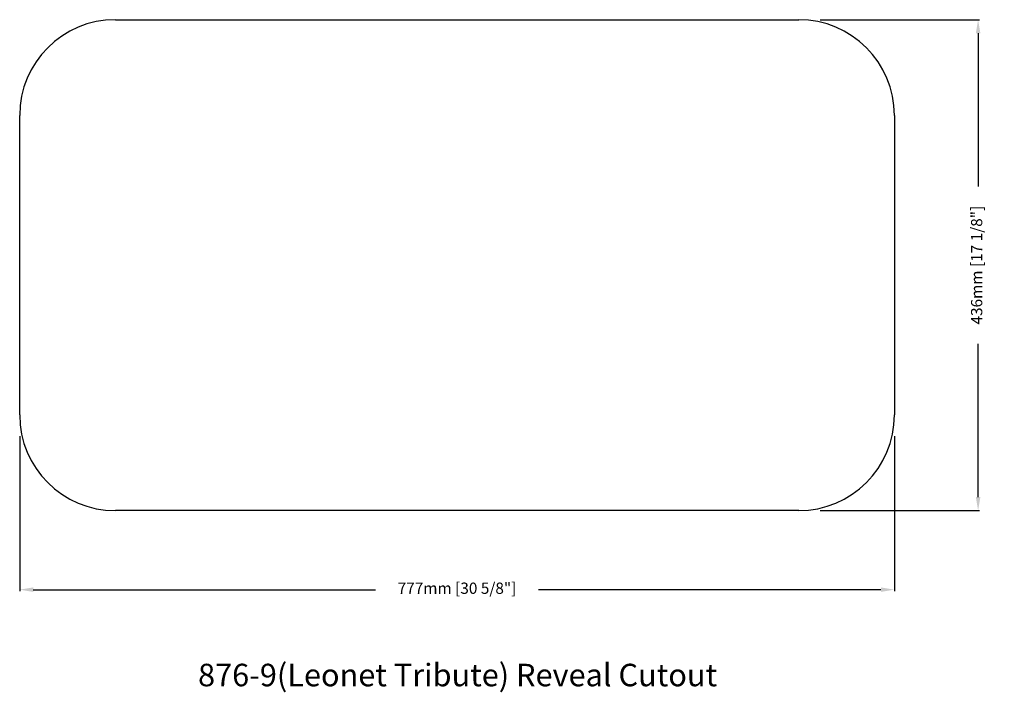
# Model space of a CAD drawing. Units: millimetres. Extents: x 249 to 1123, y -46 to 551.
import ezdxf

# ---------------------------------------------------------------- set-up
doc = ezdxf.new("R2010")
doc.units = ezdxf.units.MM
doc.layers.add('标注', color=80, linetype='Continuous')
doc.dimstyles.new('mav', dxfattribs={"dimtxt": 10, "dimasz": 12, "dimexe": 1.25, "dimexo": 20, "dimgap": 5, "dimtad": 0, "dimdec": 1, "dimtxsty": 'Standard', "dimcen": 2.5, "dimadec": 0, "dimazin": 0, "dimtfac": 1, "dimtdec": 1, "dimtmove": 0, "dimatfit": 3, "dimfxl": 1, "dimarcsym": 0})

# ---------------------------------------------------------------- blocks, each defined once
blk = doc.blocks.new('*D103')
at = {"layer": 'Defpoints', "color": 0}
for p in [(939.75, 551.22), (939.75, 115.22), (1100.14, 115.22)]:
    blk.add_point(p, dxfattribs=at)
at = {"layer": '标注', "color": 0, "lineweight": -2}
for p, q in [((959.75, 551.22), (1101.39, 551.22)), ((1100.14, 539.22), (1100.14, 403.22)), ((1100.14, 127.22), (1100.14, 263.22)), ((959.75, 115.22), (1101.39, 115.22))]:
    blk.add_line(p, q, dxfattribs=at)
at = {"layer": '标注', "color": 0}
for points in [[(1098.14, 539.22), (1102.14, 539.22), (1100.14, 551.22)], [(1098.14, 127.22), (1102.14, 127.22), (1100.14, 115.22)]]:
    blk.add_solid(points, dxfattribs=at)
at = {"layer": '标注', "color": 0, "insert": (1100.14, 333.22), "char_height": 10, "attachment_point": 5, "rotation": 90}
blk.add_mtext('436mm [17 1/8"]', dxfattribs=at)
blk = doc.blocks.new('*D104')
at = {"layer": 'Defpoints', "color": 0}
for p in [(248.75, 201.22), (1025.75, 201.22), (248.75, 45)]:
    blk.add_point(p, dxfattribs=at)
at = {"layer": '标注', "color": 0, "lineweight": -2}
for p, q in [((248.75, 181.22), (248.75, 43.75)), ((1025.75, 181.22), (1025.75, 43.75)), ((260.75, 45), (564.75, 45)), ((1013.75, 45), (709.75, 45))]:
    blk.add_line(p, q, dxfattribs=at)
at = {"layer": '标注', "color": 0}
for points in [[(260.75, 47), (260.75, 43), (248.75, 45)], [(1013.75, 47), (1013.75, 43), (1025.75, 45)]]:
    blk.add_solid(points, dxfattribs=at)
at = {"layer": '标注', "color": 0, "insert": (637.25, 45), "char_height": 10, "attachment_point": 5}
blk.add_mtext('777mm [30 5/8"]', dxfattribs=at)

msp = doc.modelspace()

# ---------------------------------------------------------------- linework, layer by layer
for p, q in [((333.75, 551.22), (940.75, 551.22)), ((248.75, 200.22), (248.75, 466.22)), ((1025.75, 466.22), (1025.75, 200.22)), ((940.75, 115.22), (333.75, 115.22))]:
    msp.add_line(p, q)
for centre, start, end in [((333.75, 466.22), 90, 180), ((940.75, 466.22), 0, 90), ((333.75, 200.22), 180, 270), ((940.75, 200.22), 270, 0)]:
    msp.add_arc(centre, 85, start, end)

# ---------------------------------------------------------------- texts
at = {"layer": '标注', "insert": (407.18, -20.8), "char_height": 20, "width": 978.0172, "attachment_point": 1}
msp.add_mtext('{\\fArial|b0|i0|c0|p34;876-9(Leonet Tribute) Reveal Cutout}', dxfattribs=at)

# ---------------------------------------------------------------- dimensions: what is measured, and where the dimension line sits
at = {"layer": '标注'}
dim = msp.add_linear_dim(base=(1100.14, 115.22), p1=(939.75, 551.22), p2=(939.75, 115.22), angle=90, dimstyle='mav', override={"dimpost": 'mm'}, dxfattribs=at)
dim.commit()
dim.dimension.update_dxf_attribs({"geometry": '*D103', "text_midpoint": (1100.14, 333.22)})
dim = msp.add_linear_dim(base=(248.75, 45), p1=(1025.75, 201.22), p2=(248.75, 201.22), dimstyle='mav', override={"dimpost": 'mm'}, dxfattribs=at)
dim.commit()
dim.dimension.update_dxf_attribs({"geometry": '*D104', "text_midpoint": (637.25, 45)})

doc.saveas('drawing.dxf')
